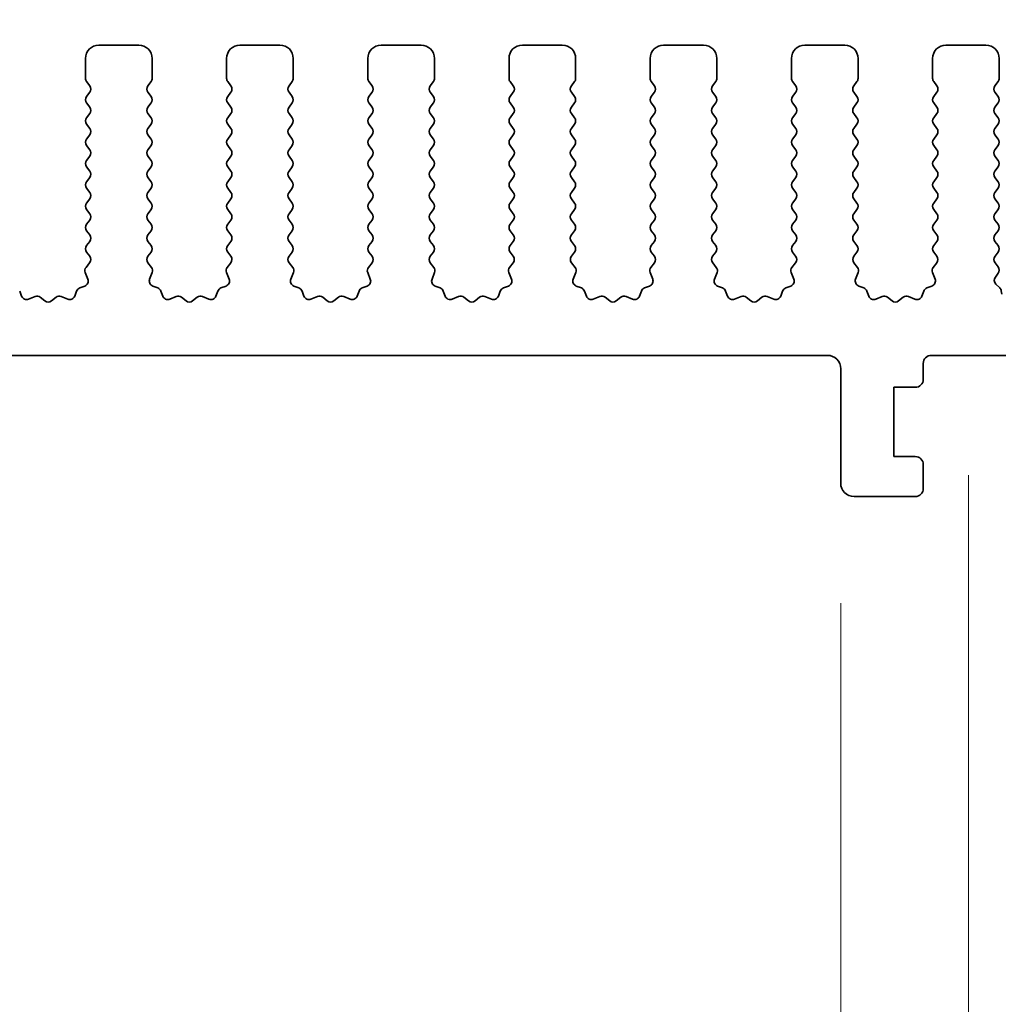
# Model space of a CAD drawing. Units: millimetres. Extents: x 0 to 6772, y 0 to 1124.
# Drawn here: x 3433 to 3470, y 464 to 501 of the extents above; entities that cross this region are included whole.
import ezdxf

# ---------------------------------------------------------------- set-up
doc = ezdxf.new("R2010")
doc.units = ezdxf.units.MM
doc.layers.add('Dimension (ISO)', color=7, linetype='Continuous', lineweight=18)
doc.layers.add('Visible (ISO)', color=7, linetype='Continuous', lineweight=35)
doc.styles.add('Note Text (TK)', font='txt')
doc.dimstyles.new('Default - Method 1b (TK)', dxfattribs={"dimscale": 3, "dimtxt": 2.5, "dimasz": 2.5, "dimexe": 1, "dimexo": 1.5, "dimgap": 1, "dimtad": 1, "dimtoh": 1, "dimrnd": 1e-08, "dimdsep": 46, "dimtxsty": 'Note Text (TK)', "dimcen": 0.09, "dimdle": 5, "dimclrd": 100, "dimclre": 100, "dimclrt": 7, "dimadec": 1, "dimazin": 1, "dimtfac": 1, "dimtmove": 0, "dimatfit": 3, "dimfxl": 1, "dimtolj": 1, "dimlwd": -1, "dimlwe": -1, "dimarcsym": 0})

# ---------------------------------------------------------------- blocks, each defined once
blk = doc.blocks.new('*D91')
at = {"layer": 'Defpoints', "color": 0}
for p in [(3482.507, 508.428), (3264.507, 493.428), (3482.507, 493.428)]:
    blk.add_point(p, dxfattribs=at)
at = {"layer": 'Dimension (ISO)', "color": 100}
for p, q in [((3264.507, 497.928), (3264.507, 511.428)), ((3482.507, 497.928), (3482.507, 511.428)), ((3272.007, 508.428), (3475.007, 508.428))]:
    blk.add_line(p, q, dxfattribs=at)
for points in [[(3272.007, 509.678), (3272.007, 507.178), (3264.507, 508.428)], [(3475.007, 509.678), (3475.007, 507.178), (3482.507, 508.428)]]:
    blk.add_solid(points, dxfattribs=at)
at = {"layer": 'Dimension (ISO)', "color": 7, "insert": (3365.858, 515.178), "char_height": 7.5, "attachment_point": 4, "style": 'Note Text (TK)'}
blk.add_mtext('\\A1;218', dxfattribs=at)
blk = doc.blocks.new('*D92')
at = {"layer": 'Defpoints', "color": 0}
for p in [(3488.507, 528.818), (3258.507, 492.818), (3488.507, 492.818)]:
    blk.add_point(p, dxfattribs=at)
at = {"layer": 'Dimension (ISO)', "color": 100}
for p, q in [((3258.507, 497.318), (3258.507, 531.818)), ((3488.507, 497.318), (3488.507, 531.818)), ((3266.007, 528.818), (3481.007, 528.818))]:
    blk.add_line(p, q, dxfattribs=at)
for points in [[(3266.007, 530.068), (3266.007, 527.568), (3258.507, 528.818)], [(3481.007, 530.068), (3481.007, 527.568), (3488.507, 528.818)]]:
    blk.add_solid(points, dxfattribs=at)
at = {"layer": 'Dimension (ISO)', "color": 7, "insert": (3365.794, 535.568), "char_height": 7.5, "attachment_point": 4, "style": 'Note Text (TK)'}
blk.add_mtext('\\A1;230', dxfattribs=at)
blk = doc.blocks.new('*D97')
at = {"layer": 'Defpoints', "color": 0}
for p in [(3282.807, 483.978), (3464.207, 483.978), (3464.207, 409.996)]:
    blk.add_point(p, dxfattribs=at)
at = {"layer": 'Dimension (ISO)', "color": 100}
for p, q in [((3282.807, 479.478), (3282.807, 406.996)), ((3464.207, 479.478), (3464.207, 406.996)), ((3290.307, 409.996), (3456.707, 409.996))]:
    blk.add_line(p, q, dxfattribs=at)
for points in [[(3290.307, 411.246), (3290.307, 408.746), (3282.807, 409.996)], [(3456.707, 411.246), (3456.707, 408.746), (3464.207, 409.996)]]:
    blk.add_solid(points, dxfattribs=at)
at = {"layer": 'Dimension (ISO)', "color": 7, "insert": (3362.236, 416.746), "char_height": 7.5, "attachment_point": 4, "style": 'Note Text (TK)'}
blk.add_mtext('\\A1;181.4', dxfattribs=at)
blk = doc.blocks.new('*D99')
at = {"layer": 'Defpoints', "color": 0}
for p in [(3464.207, 483.978), (3474.007, 483.978), (3474.007, 409.996)]:
    blk.add_point(p, dxfattribs=at)
at = {"layer": 'Dimension (ISO)', "color": 100}
for p, q in [((3464.207, 479.478), (3464.207, 406.996)), ((3474.007, 479.478), (3474.007, 406.996)), ((3456.707, 409.996), (3449.207, 409.996)), ((3464.207, 409.996), (3474.007, 409.996)), ((3481.507, 409.996), (3508.63, 409.996))]:
    blk.add_line(p, q, dxfattribs=at)
for points in [[(3456.707, 411.246), (3456.707, 408.746), (3464.207, 409.996)], [(3481.507, 411.246), (3481.507, 408.746), (3474.007, 409.996)]]:
    blk.add_solid(points, dxfattribs=at)
at = {"layer": 'Dimension (ISO)', "color": 7, "insert": (3493.613, 416.746), "char_height": 7.5, "attachment_point": 4, "style": 'Note Text (TK)'}
blk.add_mtext('\\A1;9.8', dxfattribs=at)
blk = doc.blocks.new('*D100')
at = {"layer": 'Defpoints', "color": 0}
for p in [(3278.007, 488.778), (3469.007, 488.778), (3469.007, 389.778)]:
    blk.add_point(p, dxfattribs=at)
at = {"layer": 'Dimension (ISO)', "color": 100}
for p, q in [((3278.007, 484.278), (3278.007, 386.778)), ((3469.007, 484.278), (3469.007, 386.778)), ((3285.507, 389.778), (3461.507, 389.778))]:
    blk.add_line(p, q, dxfattribs=at)
for points in [[(3285.507, 391.028), (3285.507, 388.528), (3278.007, 389.778)], [(3461.507, 391.028), (3461.507, 388.528), (3469.007, 389.778)]]:
    blk.add_solid(points, dxfattribs=at)
at = {"layer": 'Dimension (ISO)', "color": 7, "insert": (3366.924, 396.528), "char_height": 7.5, "attachment_point": 4, "style": 'Note Text (TK)'}
blk.add_mtext('\\A1;191', dxfattribs=at)
blk = doc.blocks.new('*D101')
at = {"layer": 'Defpoints', "color": 0}
for p in [(3262.257, 479.928), (3484.757, 479.928), (3484.757, 367.953)]:
    blk.add_point(p, dxfattribs=at)
at = {"layer": 'Dimension (ISO)', "color": 100}
for p, q in [((3262.257, 475.428), (3262.257, 364.953)), ((3484.757, 475.428), (3484.757, 364.953)), ((3269.757, 367.953), (3477.257, 367.953))]:
    blk.add_line(p, q, dxfattribs=at)
for points in [[(3269.757, 369.203), (3269.757, 366.703), (3262.257, 367.953)], [(3477.257, 369.203), (3477.257, 366.703), (3484.757, 367.953)]]:
    blk.add_solid(points, dxfattribs=at)
at = {"layer": 'Dimension (ISO)', "color": 7, "insert": (3362.044, 374.703), "char_height": 7.5, "attachment_point": 4, "style": 'Note Text (TK)'}
blk.add_mtext('\\A1;222.5', dxfattribs=at)

msp = doc.modelspace()

# ---------------------------------------------------------------- linework, layer by layer
at = {"layer": 'Visible (ISO)'}
for p, q in [((3437.8575, 500.4282), (3436.3575, 500.4282)), ((3443.1575, 500.4282), (3441.6575, 500.4282)), ((3448.4575, 500.4282), (3446.9575, 500.4282)), ((3453.7575, 500.4282), (3452.2575, 500.4282)), ((3459.0575, 500.4282), (3457.5575, 500.4282)), ((3464.3575, 500.4282), (3462.8575, 500.4282)), ((3469.6575, 500.4282), (3468.1575, 500.4282)), ((3435.8575, 499.9282), (3435.8575, 499.1782)), ((3438.3575, 499.1782), (3438.3575, 499.9282)), ((3441.1575, 499.9282), (3441.1575, 499.1782)), ((3443.6575, 499.1782), (3443.6575, 499.9282)), ((3446.4575, 499.9282), (3446.4575, 499.1782)), ((3448.9575, 499.1782), (3448.9575, 499.9282)), ((3451.7575, 499.9282), (3451.7575, 499.1782)), ((3454.2575, 499.1782), (3454.2575, 499.9282)), ((3457.0575, 499.9282), (3457.0575, 499.1782)), ((3459.5575, 499.1782), (3459.5575, 499.9282)), ((3462.3575, 499.9282), (3462.3575, 499.1782)), ((3464.8575, 499.1782), (3464.8575, 499.9282)), ((3467.6575, 499.9282), (3467.6575, 499.1782)), ((3470.1575, 499.1782), (3470.1575, 499.9282)), ((3435.8975, 499.0582), (3436.0175, 498.8982)), ((3438.1975, 498.8982), (3438.3175, 499.0582)), ((3441.1975, 499.0582), (3441.3175, 498.8982)), ((3443.4975, 498.8982), (3443.6175, 499.0582)), ((3446.4975, 499.0582), (3446.6175, 498.8982)), ((3448.7975, 498.8982), (3448.9175, 499.0582)), ((3451.7975, 499.0582), (3451.9175, 498.8982)), ((3454.0975, 498.8982), (3454.2175, 499.0582)), ((3457.0975, 499.0582), (3457.2175, 498.8982)), ((3459.3975, 498.8982), (3459.5175, 499.0582)), ((3462.3975, 499.0582), (3462.5175, 498.8982)), ((3464.6975, 498.8982), (3464.8175, 499.0582)), ((3467.6975, 499.0582), (3467.8175, 498.8982)), ((3469.9975, 498.8982), (3470.1175, 499.0582)), ((3436.0175, 498.6582), (3435.8975, 498.4982)), ((3438.3175, 498.4982), (3438.1975, 498.6582)), ((3441.3175, 498.6582), (3441.1975, 498.4982)), ((3443.6175, 498.4982), (3443.4975, 498.6582)), ((3446.6175, 498.6582), (3446.4975, 498.4982)), ((3448.9175, 498.4982), (3448.7975, 498.6582)), ((3451.9175, 498.6582), (3451.7975, 498.4982)), ((3454.2175, 498.4982), (3454.0975, 498.6582)), ((3457.2175, 498.6582), (3457.0975, 498.4982)), ((3459.5175, 498.4982), (3459.3975, 498.6582)), ((3462.5175, 498.6582), (3462.3975, 498.4982)), ((3464.8175, 498.4982), (3464.6975, 498.6582)), ((3467.8175, 498.6582), (3467.6975, 498.4982)), ((3470.1175, 498.4982), (3469.9975, 498.6582)), ((3435.8975, 498.2582), (3436.0175, 498.0982)), ((3438.1975, 498.0982), (3438.3175, 498.2582)), ((3441.1975, 498.2582), (3441.3175, 498.0982)), ((3443.4975, 498.0982), (3443.6175, 498.2582)), ((3446.4975, 498.2582), (3446.6175, 498.0982)), ((3448.7975, 498.0982), (3448.9175, 498.2582)), ((3451.7975, 498.2582), (3451.9175, 498.0982)), ((3454.0975, 498.0982), (3454.2175, 498.2582)), ((3457.0975, 498.2582), (3457.2175, 498.0982)), ((3459.3975, 498.0982), (3459.5175, 498.2582)), ((3462.3975, 498.2582), (3462.5175, 498.0982)), ((3464.6975, 498.0982), (3464.8175, 498.2582)), ((3467.6975, 498.2582), (3467.8175, 498.0982)), ((3469.9975, 498.0982), (3470.1175, 498.2582)), ((3436.0175, 497.8582), (3435.8975, 497.6982)), ((3438.3175, 497.6982), (3438.1975, 497.8582)), ((3441.3175, 497.8582), (3441.1975, 497.6982)), ((3443.6175, 497.6982), (3443.4975, 497.8582)), ((3446.6175, 497.8582), (3446.4975, 497.6982)), ((3448.9175, 497.6982), (3448.7975, 497.8582)), ((3451.9175, 497.8582), (3451.7975, 497.6982)), ((3454.2175, 497.6982), (3454.0975, 497.8582)), ((3457.2175, 497.8582), (3457.0975, 497.6982)), ((3459.5175, 497.6982), (3459.3975, 497.8582)), ((3462.5175, 497.8582), (3462.3975, 497.6982)), ((3464.8175, 497.6982), (3464.6975, 497.8582)), ((3467.8175, 497.8582), (3467.6975, 497.6982)), ((3470.1175, 497.6982), (3469.9975, 497.8582)), ((3435.8975, 497.4582), (3436.0175, 497.2982)), ((3438.1975, 497.2982), (3438.3175, 497.4582)), ((3441.1975, 497.4582), (3441.3175, 497.2982)), ((3443.4975, 497.2982), (3443.6175, 497.4582)), ((3446.4975, 497.4582), (3446.6175, 497.2982)), ((3448.7975, 497.2982), (3448.9175, 497.4582)), ((3451.7975, 497.4582), (3451.9175, 497.2982)), ((3454.0975, 497.2982), (3454.2175, 497.4582)), ((3457.0975, 497.4582), (3457.2175, 497.2982)), ((3459.3975, 497.2982), (3459.5175, 497.4582)), ((3462.3975, 497.4582), (3462.5175, 497.2982)), ((3464.6975, 497.2982), (3464.8175, 497.4582)), ((3467.6975, 497.4582), (3467.8175, 497.2982)), ((3469.9975, 497.2982), (3470.1175, 497.4582)), ((3436.0175, 497.0582), (3435.8975, 496.8982)), ((3438.3175, 496.8982), (3438.1975, 497.0582)), ((3441.3175, 497.0582), (3441.1975, 496.8982)), ((3443.6175, 496.8982), (3443.4975, 497.0582)), ((3446.6175, 497.0582), (3446.4975, 496.8982)), ((3448.9175, 496.8982), (3448.7975, 497.0582)), ((3451.9175, 497.0582), (3451.7975, 496.8982)), ((3454.2175, 496.8982), (3454.0975, 497.0582)), ((3457.2175, 497.0582), (3457.0975, 496.8982)), ((3459.5175, 496.8982), (3459.3975, 497.0582)), ((3462.5175, 497.0582), (3462.3975, 496.8982)), ((3464.8175, 496.8982), (3464.6975, 497.0582)), ((3467.8175, 497.0582), (3467.6975, 496.8982)), ((3470.1175, 496.8982), (3469.9975, 497.0582)), ((3435.8975, 496.6582), (3436.0175, 496.4982)), ((3438.1975, 496.4982), (3438.3175, 496.6582)), ((3441.1975, 496.6582), (3441.3175, 496.4982)), ((3443.4975, 496.4982), (3443.6175, 496.6582)), ((3446.4975, 496.6582), (3446.6175, 496.4982)), ((3448.7975, 496.4982), (3448.9175, 496.6582)), ((3451.7975, 496.6582), (3451.9175, 496.4982)), ((3454.0975, 496.4982), (3454.2175, 496.6582)), ((3457.0975, 496.6582), (3457.2175, 496.4982)), ((3459.3975, 496.4982), (3459.5175, 496.6582)), ((3462.3975, 496.6582), (3462.5175, 496.4982)), ((3464.6975, 496.4982), (3464.8175, 496.6582)), ((3467.6975, 496.6582), (3467.8175, 496.4982)), ((3469.9975, 496.4982), (3470.1175, 496.6582)), ((3436.0175, 496.2582), (3435.8975, 496.0982)), ((3438.3175, 496.0982), (3438.1975, 496.2582)), ((3441.3175, 496.2582), (3441.1975, 496.0982)), ((3443.6175, 496.0982), (3443.4975, 496.2582)), ((3446.6175, 496.2582), (3446.4975, 496.0982)), ((3448.9175, 496.0982), (3448.7975, 496.2582)), ((3451.9175, 496.2582), (3451.7975, 496.0982)), ((3454.2175, 496.0982), (3454.0975, 496.2582)), ((3457.2175, 496.2582), (3457.0975, 496.0982)), ((3459.5175, 496.0982), (3459.3975, 496.2582)), ((3462.5175, 496.2582), (3462.3975, 496.0982)), ((3464.8175, 496.0982), (3464.6975, 496.2582)), ((3467.8175, 496.2582), (3467.6975, 496.0982)), ((3470.1175, 496.0982), (3469.9975, 496.2582)), ((3435.8975, 495.8582), (3436.0175, 495.6982)), ((3438.1975, 495.6982), (3438.3175, 495.8582)), ((3441.1975, 495.8582), (3441.3175, 495.6982)), ((3443.4975, 495.6982), (3443.6175, 495.8582)), ((3446.4975, 495.8582), (3446.6175, 495.6982)), ((3448.7975, 495.6982), (3448.9175, 495.8582)), ((3451.7975, 495.8582), (3451.9175, 495.6982)), ((3454.0975, 495.6982), (3454.2175, 495.8582)), ((3457.0975, 495.8582), (3457.2175, 495.6982)), ((3459.3975, 495.6982), (3459.5175, 495.8582)), ((3462.3975, 495.8582), (3462.5175, 495.6982)), ((3464.6975, 495.6982), (3464.8175, 495.8582)), ((3467.6975, 495.8582), (3467.8175, 495.6982)), ((3469.9975, 495.6982), (3470.1175, 495.8582)), ((3436.0175, 495.4582), (3435.8975, 495.2982)), ((3438.3175, 495.2982), (3438.1975, 495.4582)), ((3441.3175, 495.4582), (3441.1975, 495.2982)), ((3443.6175, 495.2982), (3443.4975, 495.4582)), ((3446.6175, 495.4582), (3446.4975, 495.2982)), ((3448.9175, 495.2982), (3448.7975, 495.4582)), ((3451.9175, 495.4582), (3451.7975, 495.2982)), ((3454.2175, 495.2982), (3454.0975, 495.4582)), ((3457.2175, 495.4582), (3457.0975, 495.2982)), ((3459.5175, 495.2982), (3459.3975, 495.4582)), ((3462.5175, 495.4582), (3462.3975, 495.2982)), ((3464.8175, 495.2982), (3464.6975, 495.4582)), ((3467.8175, 495.4582), (3467.6975, 495.2982)), ((3470.1175, 495.2982), (3469.9975, 495.4582)), ((3435.8975, 495.0582), (3436.0175, 494.8982)), ((3438.1975, 494.8982), (3438.3175, 495.0582)), ((3441.1975, 495.0582), (3441.3175, 494.8982)), ((3443.4975, 494.8982), (3443.6175, 495.0582)), ((3446.4975, 495.0582), (3446.6175, 494.8982)), ((3448.7975, 494.8982), (3448.9175, 495.0582)), ((3451.7975, 495.0582), (3451.9175, 494.8982)), ((3454.0975, 494.8982), (3454.2175, 495.0582)), ((3457.0975, 495.0582), (3457.2175, 494.8982)), ((3459.3975, 494.8982), (3459.5175, 495.0582)), ((3462.3975, 495.0582), (3462.5175, 494.8982)), ((3464.6975, 494.8982), (3464.8175, 495.0582)), ((3467.6975, 495.0582), (3467.8175, 494.8982)), ((3469.9975, 494.8982), (3470.1175, 495.0582)), ((3436.0175, 494.6582), (3435.8975, 494.4982)), ((3438.3175, 494.4982), (3438.1975, 494.6582)), ((3441.3175, 494.6582), (3441.1975, 494.4982)), ((3443.6175, 494.4982), (3443.4975, 494.6582)), ((3446.6175, 494.6582), (3446.4975, 494.4982)), ((3448.9175, 494.4982), (3448.7975, 494.6582)), ((3451.9175, 494.6582), (3451.7975, 494.4982)), ((3454.2175, 494.4982), (3454.0975, 494.6582)), ((3457.2175, 494.6582), (3457.0975, 494.4982)), ((3459.5175, 494.4982), (3459.3975, 494.6582)), ((3462.5175, 494.6582), (3462.3975, 494.4982)), ((3464.8175, 494.4982), (3464.6975, 494.6582)), ((3467.8175, 494.6582), (3467.6975, 494.4982)), ((3470.1175, 494.4982), (3469.9975, 494.6582)), ((3435.8975, 494.2582), (3436.0175, 494.0982)), ((3438.1975, 494.0982), (3438.3175, 494.2582)), ((3441.1975, 494.2582), (3441.3175, 494.0982)), ((3443.4975, 494.0982), (3443.6175, 494.2582)), ((3446.4975, 494.2582), (3446.6175, 494.0982)), ((3448.7975, 494.0982), (3448.9175, 494.2582)), ((3451.7975, 494.2582), (3451.9175, 494.0982)), ((3454.0975, 494.0982), (3454.2175, 494.2582)), ((3457.0975, 494.2582), (3457.2175, 494.0982)), ((3459.3975, 494.0982), (3459.5175, 494.2582)), ((3462.3975, 494.2582), (3462.5175, 494.0982)), ((3464.6975, 494.0982), (3464.8175, 494.2582)), ((3467.6975, 494.2582), (3467.8175, 494.0982)), ((3469.9975, 494.0982), (3470.1175, 494.2582)), ((3436.0175, 493.8582), (3435.8975, 493.6982)), ((3438.3175, 493.6982), (3438.1975, 493.8582)), ((3441.3175, 493.8582), (3441.1975, 493.6982)), ((3443.6175, 493.6982), (3443.4975, 493.8582)), ((3446.6175, 493.8582), (3446.4975, 493.6982)), ((3448.9175, 493.6982), (3448.7975, 493.8582)), ((3451.9175, 493.8582), (3451.7975, 493.6982)), ((3454.2175, 493.6982), (3454.0975, 493.8582)), ((3457.2175, 493.8582), (3457.0975, 493.6982)), ((3459.5175, 493.6982), (3459.3975, 493.8582)), ((3462.5175, 493.8582), (3462.3975, 493.6982)), ((3464.8175, 493.6982), (3464.6975, 493.8582)), ((3467.8175, 493.8582), (3467.6975, 493.6982)), ((3470.1175, 493.6982), (3469.9975, 493.8582)), ((3435.8975, 493.4582), (3436.0175, 493.2982)), ((3438.1975, 493.2982), (3438.3175, 493.4582)), ((3441.1975, 493.4582), (3441.3175, 493.2982)), ((3443.4975, 493.2982), (3443.6175, 493.4582)), ((3446.4975, 493.4582), (3446.6175, 493.2982)), ((3448.7975, 493.2982), (3448.9175, 493.4582)), ((3451.7975, 493.4582), (3451.9175, 493.2982)), ((3454.0975, 493.2982), (3454.2175, 493.4582)), ((3457.0975, 493.4582), (3457.2175, 493.2982)), ((3459.3975, 493.2982), (3459.5175, 493.4582)), ((3462.3975, 493.4582), (3462.5175, 493.2982)), ((3464.6975, 493.2982), (3464.8175, 493.4582)), ((3467.6975, 493.4582), (3467.8175, 493.2982)), ((3469.9975, 493.2982), (3470.1175, 493.4582)), ((3436.0175, 493.0582), (3435.8975, 492.8982)), ((3438.3175, 492.8982), (3438.1975, 493.0582)), ((3441.3175, 493.0582), (3441.1975, 492.8982)), ((3443.6175, 492.8982), (3443.4975, 493.0582)), ((3446.6175, 493.0582), (3446.4975, 492.8982)), ((3448.9175, 492.8982), (3448.7975, 493.0582)), ((3451.9175, 493.0582), (3451.7975, 492.8982)), ((3454.2175, 492.8982), (3454.0975, 493.0582)), ((3457.2175, 493.0582), (3457.0975, 492.8982)), ((3459.5175, 492.8982), (3459.3975, 493.0582)), ((3462.5175, 493.0582), (3462.3975, 492.8982)), ((3464.8175, 492.8982), (3464.6975, 493.0582)), ((3467.8175, 493.0582), (3467.6975, 492.8982)), ((3470.1175, 492.8982), (3469.9975, 493.0582)), ((3435.8975, 492.6582), (3436.0158, 492.5004)), ((3438.1991, 492.5004), (3438.3175, 492.6582)), ((3441.1975, 492.6582), (3441.3158, 492.5004)), ((3443.4991, 492.5004), (3443.6175, 492.6582)), ((3446.4975, 492.6582), (3446.6158, 492.5004)), ((3448.7991, 492.5004), (3448.9175, 492.6582)), ((3451.7975, 492.6582), (3451.9158, 492.5004)), ((3454.0991, 492.5004), (3454.2175, 492.6582)), ((3457.0975, 492.6582), (3457.2158, 492.5004)), ((3459.3991, 492.5004), (3459.5175, 492.6582)), ((3462.3975, 492.6582), (3462.5158, 492.5004)), ((3464.6991, 492.5004), (3464.8175, 492.6582)), ((3467.6975, 492.6582), (3467.8158, 492.5004)), ((3469.9991, 492.5004), (3470.1175, 492.6582)), ((3436.0137, 492.2576), (3435.8781, 492.0834)), ((3438.3368, 492.0834), (3438.2013, 492.2576)), ((3441.3137, 492.2576), (3441.1781, 492.0834)), ((3443.6368, 492.0834), (3443.5013, 492.2576)), ((3446.6137, 492.2576), (3446.4781, 492.0834)), ((3448.9368, 492.0834), (3448.8013, 492.2576)), ((3451.9137, 492.2576), (3451.7781, 492.0834)), ((3454.2368, 492.0834), (3454.1013, 492.2576)), ((3457.2137, 492.2576), (3457.0781, 492.0834)), ((3459.5368, 492.0834), (3459.4013, 492.2576)), ((3462.5137, 492.2576), (3462.3781, 492.0834)), ((3464.8368, 492.0834), (3464.7013, 492.2576)), ((3467.8137, 492.2576), (3467.6781, 492.0834)), ((3470.1191, 492.0979), (3470.0013, 492.2576)), ((3435.8504, 491.8859), (3435.9487, 491.6417)), ((3438.2662, 491.6417), (3438.3645, 491.8859)), ((3441.1504, 491.8859), (3441.2487, 491.6417)), ((3443.5662, 491.6417), (3443.6645, 491.8859)), ((3446.4504, 491.8859), (3446.5487, 491.6417)), ((3448.8662, 491.6417), (3448.9645, 491.8859)), ((3451.7504, 491.8859), (3451.8487, 491.6417)), ((3454.1662, 491.6417), (3454.2645, 491.8859)), ((3457.0504, 491.8859), (3457.1487, 491.6417)), ((3459.4662, 491.6417), (3459.5645, 491.8859)), ((3462.3504, 491.8859), (3462.4487, 491.6417)), ((3464.7662, 491.6417), (3464.8645, 491.8859)), ((3467.6504, 491.8859), (3467.7487, 491.6417)), ((3470.0128, 491.7186), (3470.1182, 491.8592)), ((3435.8331, 491.3797), (3435.644, 491.3091)), ((3438.5709, 491.3091), (3438.3818, 491.3797)), ((3441.1331, 491.3797), (3440.944, 491.3091)), ((3443.8709, 491.3091), (3443.6818, 491.3797)), ((3446.4331, 491.3797), (3446.244, 491.3091)), ((3449.1709, 491.3091), (3448.9818, 491.3797)), ((3451.7331, 491.3797), (3451.544, 491.3091)), ((3454.4709, 491.3091), (3454.2818, 491.3797)), ((3457.0331, 491.3797), (3456.844, 491.3091)), ((3459.7709, 491.3091), (3459.5818, 491.3797)), ((3462.3331, 491.3797), (3462.144, 491.3091)), ((3465.0709, 491.3091), (3464.8818, 491.3797)), ((3467.6331, 491.3797), (3467.444, 491.3091)), ((3470.1767, 491.3152), (3470.033, 491.4556)), ((3433.4589, 491.0025), (3433.3884, 491.1917)), ((3433.9651, 490.9852), (3433.721, 490.887)), ((3434.3347, 490.8237), (3434.1626, 490.9576)), ((3434.7523, 490.9576), (3434.5803, 490.8237)), ((3435.1939, 490.887), (3434.9498, 490.9852)), ((3435.5266, 491.1917), (3435.456, 491.0025)), ((3438.7589, 491.0025), (3438.6884, 491.1917)), ((3439.2651, 490.9852), (3439.021, 490.887)), ((3439.6347, 490.8237), (3439.4626, 490.9576)), ((3440.0523, 490.9576), (3439.8803, 490.8237)), ((3440.4939, 490.887), (3440.2498, 490.9852)), ((3440.8266, 491.1917), (3440.756, 491.0025)), ((3444.0589, 491.0025), (3443.9884, 491.1917)), ((3444.5651, 490.9852), (3444.321, 490.887)), ((3444.9347, 490.8237), (3444.7626, 490.9576)), ((3445.3523, 490.9576), (3445.1803, 490.8237)), ((3445.7939, 490.887), (3445.5498, 490.9852)), ((3446.1266, 491.1917), (3446.056, 491.0025)), ((3449.3589, 491.0025), (3449.2884, 491.1917)), ((3449.8651, 490.9852), (3449.621, 490.887)), ((3450.2347, 490.8237), (3450.0626, 490.9576)), ((3450.6523, 490.9576), (3450.4803, 490.8237)), ((3451.0939, 490.887), (3450.8498, 490.9852)), ((3451.4266, 491.1917), (3451.356, 491.0025)), ((3454.6589, 491.0025), (3454.5884, 491.1917)), ((3455.1651, 490.9852), (3454.921, 490.887)), ((3455.5347, 490.8237), (3455.3626, 490.9576)), ((3455.9523, 490.9576), (3455.7803, 490.8237)), ((3456.3939, 490.887), (3456.1498, 490.9852)), ((3456.7266, 491.1917), (3456.656, 491.0025)), ((3459.9589, 491.0025), (3459.8884, 491.1917)), ((3460.4651, 490.9852), (3460.221, 490.887)), ((3460.8347, 490.8237), (3460.6626, 490.9576)), ((3461.2523, 490.9576), (3461.0803, 490.8237)), ((3461.6939, 490.887), (3461.4498, 490.9852)), ((3462.0266, 491.1917), (3461.956, 491.0025)), ((3465.2589, 491.0025), (3465.1884, 491.1917)), ((3465.7651, 490.9852), (3465.521, 490.887)), ((3466.1347, 490.8237), (3465.9626, 490.9576)), ((3466.5523, 490.9576), (3466.3803, 490.8237)), ((3466.9939, 490.887), (3466.7498, 490.9852)), ((3467.3266, 491.1917), (3467.256, 491.0025)), ((3470.2498, 491.0758), (3470.2355, 491.1958)), ((3283.3075, 488.7782), (3463.7075, 488.7782)), ((3467.6075, 488.7782), (3470.4075, 488.7782)), ((3467.3075, 487.8782), (3467.3075, 488.4782)), ((3464.2075, 488.2782), (3464.2075, 483.9782)), ((3466.2075, 484.9782), (3466.2075, 487.5782)), ((3466.2075, 487.5782), (3467.0075, 487.5782)), ((3467.0075, 484.9782), (3466.2075, 484.9782)), ((3467.3075, 483.7782), (3467.3075, 484.6782)), ((3464.7075, 483.4782), (3467.0075, 483.4782))]:
    msp.add_line(p, q, dxfattribs=at)
for centre, radius, start, end in [((3436.3575, 499.9282), 0.5, 90, 180), ((3437.8575, 499.9282), 0.5, 0, 90), ((3441.6575, 499.9282), 0.5, 90, 180), ((3443.1575, 499.9282), 0.5, 0, 90), ((3446.9575, 499.9282), 0.5, 90, 180), ((3448.4575, 499.9282), 0.5, 0, 90), ((3452.2575, 499.9282), 0.5, 90, 180), ((3453.7575, 499.9282), 0.5, 0, 90), ((3457.5575, 499.9282), 0.5, 90, 180), ((3459.0575, 499.9282), 0.5, 0, 90), ((3462.8575, 499.9282), 0.5, 90, 180), ((3464.3575, 499.9282), 0.5, 0, 90), ((3468.1575, 499.9282), 0.5, 90, 180), ((3469.6575, 499.9282), 0.5, 0, 90), ((3436.0575, 499.1782), 0.2, 180, 216.8699), ((3438.1575, 499.1782), 0.2, 323.1301, 0), ((3441.3575, 499.1782), 0.2, 180, 216.8699), ((3443.4575, 499.1782), 0.2, 323.1301, 0), ((3446.6575, 499.1782), 0.2, 180, 216.8699), ((3448.7575, 499.1782), 0.2, 323.1301, 0), ((3451.9575, 499.1782), 0.2, 180, 216.8699), ((3454.0575, 499.1782), 0.2, 323.1301, 0), ((3457.2575, 499.1782), 0.2, 180, 216.8699), ((3459.3575, 499.1782), 0.2, 323.1301, 0), ((3462.5575, 499.1782), 0.2, 180, 216.8699), ((3464.6575, 499.1782), 0.2, 323.1301, 0), ((3467.8575, 499.1782), 0.2, 180, 216.8699), ((3469.9575, 499.1782), 0.2, 323.1301, 0), ((3435.8575, 498.7782), 0.2, 323.1301, 36.8699), ((3438.3575, 498.7782), 0.2, 143.1301, 216.8699), ((3441.1575, 498.7782), 0.2, 323.1301, 36.8699), ((3443.6575, 498.7782), 0.2, 143.1301, 216.8699), ((3446.4575, 498.7782), 0.2, 323.1301, 36.8699), ((3448.9575, 498.7782), 0.2, 143.1301, 216.8699), ((3451.7575, 498.7782), 0.2, 323.1301, 36.8699), ((3454.2575, 498.7782), 0.2, 143.1301, 216.8699), ((3457.0575, 498.7782), 0.2, 323.1301, 36.8699), ((3459.5575, 498.7782), 0.2, 143.1301, 216.8699), ((3462.3575, 498.7782), 0.2, 323.1301, 36.8699), ((3464.8575, 498.7782), 0.2, 143.1301, 216.8699), ((3467.6575, 498.7782), 0.2, 323.1301, 36.8699), ((3470.1575, 498.7782), 0.2, 143.1301, 216.8699), ((3436.0575, 498.3782), 0.2, 143.1301, 216.8699), ((3438.1575, 498.3782), 0.2, 323.1301, 36.8699), ((3441.3575, 498.3782), 0.2, 143.1301, 216.8699), ((3443.4575, 498.3782), 0.2, 323.1301, 36.8699), ((3446.6575, 498.3782), 0.2, 143.1301, 216.8699), ((3448.7575, 498.3782), 0.2, 323.1301, 36.8699), ((3451.9575, 498.3782), 0.2, 143.1301, 216.8699), ((3454.0575, 498.3782), 0.2, 323.1301, 36.8699), ((3457.2575, 498.3782), 0.2, 143.1301, 216.8699), ((3459.3575, 498.3782), 0.2, 323.1301, 36.8699), ((3462.5575, 498.3782), 0.2, 143.1301, 216.8699), ((3464.6575, 498.3782), 0.2, 323.1301, 36.8699), ((3467.8575, 498.3782), 0.2, 143.1301, 216.8699), ((3469.9575, 498.3782), 0.2, 323.1301, 36.8699), ((3435.8575, 497.9782), 0.2, 323.1301, 36.8699), ((3438.3575, 497.9782), 0.2, 143.1301, 216.8699), ((3441.1575, 497.9782), 0.2, 323.1301, 36.8699), ((3443.6575, 497.9782), 0.2, 143.1301, 216.8699), ((3446.4575, 497.9782), 0.2, 323.1301, 36.8699), ((3448.9575, 497.9782), 0.2, 143.1301, 216.8699), ((3451.7575, 497.9782), 0.2, 323.1301, 36.8699), ((3454.2575, 497.9782), 0.2, 143.1301, 216.8699), ((3457.0575, 497.9782), 0.2, 323.1301, 36.8699), ((3459.5575, 497.9782), 0.2, 143.1301, 216.8699), ((3462.3575, 497.9782), 0.2, 323.1301, 36.8699), ((3464.8575, 497.9782), 0.2, 143.1301, 216.8699), ((3467.6575, 497.9782), 0.2, 323.1301, 36.8699), ((3470.1575, 497.9782), 0.2, 143.1301, 216.8699), ((3436.0575, 497.5782), 0.2, 143.1301, 216.8699), ((3438.1575, 497.5782), 0.2, 323.1301, 36.8699), ((3441.3575, 497.5782), 0.2, 143.1301, 216.8699), ((3443.4575, 497.5782), 0.2, 323.1301, 36.8699), ((3446.6575, 497.5782), 0.2, 143.1301, 216.8699), ((3448.7575, 497.5782), 0.2, 323.1301, 36.8699), ((3451.9575, 497.5782), 0.2, 143.1301, 216.8699), ((3454.0575, 497.5782), 0.2, 323.1301, 36.8699), ((3457.2575, 497.5782), 0.2, 143.1301, 216.8699), ((3459.3575, 497.5782), 0.2, 323.1301, 36.8699), ((3462.5575, 497.5782), 0.2, 143.1301, 216.8699), ((3464.6575, 497.5782), 0.2, 323.1301, 36.8699), ((3467.8575, 497.5782), 0.2, 143.1301, 216.8699), ((3469.9575, 497.5782), 0.2, 323.1301, 36.8699), ((3435.8575, 497.1782), 0.2, 323.1301, 36.8699), ((3438.3575, 497.1782), 0.2, 143.1301, 216.8699), ((3441.1575, 497.1782), 0.2, 323.1301, 36.8699), ((3443.6575, 497.1782), 0.2, 143.1301, 216.8699), ((3446.4575, 497.1782), 0.2, 323.1301, 36.8699), ((3448.9575, 497.1782), 0.2, 143.1301, 216.8699), ((3451.7575, 497.1782), 0.2, 323.1301, 36.8699), ((3454.2575, 497.1782), 0.2, 143.1301, 216.8699), ((3457.0575, 497.1782), 0.2, 323.1301, 36.8699), ((3459.5575, 497.1782), 0.2, 143.1301, 216.8699), ((3462.3575, 497.1782), 0.2, 323.1301, 36.8699), ((3464.8575, 497.1782), 0.2, 143.1301, 216.8699), ((3467.6575, 497.1782), 0.2, 323.1301, 36.8699), ((3470.1575, 497.1782), 0.2, 143.1301, 216.8699), ((3436.0575, 496.7782), 0.2, 143.1301, 216.8699), ((3438.1575, 496.7782), 0.2, 323.1301, 36.8699), ((3441.3575, 496.7782), 0.2, 143.1301, 216.8699), ((3443.4575, 496.7782), 0.2, 323.1301, 36.8699), ((3446.6575, 496.7782), 0.2, 143.1301, 216.8699), ((3448.7575, 496.7782), 0.2, 323.1301, 36.8699), ((3451.9575, 496.7782), 0.2, 143.1301, 216.8699), ((3454.0575, 496.7782), 0.2, 323.1301, 36.8699), ((3457.2575, 496.7782), 0.2, 143.1301, 216.8699), ((3459.3575, 496.7782), 0.2, 323.1301, 36.8699), ((3462.5575, 496.7782), 0.2, 143.1301, 216.8699), ((3464.6575, 496.7782), 0.2, 323.1301, 36.8699), ((3467.8575, 496.7782), 0.2, 143.1301, 216.8699), ((3469.9575, 496.7782), 0.2, 323.1301, 36.8699), ((3435.8575, 496.3782), 0.2, 323.1301, 36.8699), ((3438.3575, 496.3782), 0.2, 143.1301, 216.8699), ((3441.1575, 496.3782), 0.2, 323.1301, 36.8699), ((3443.6575, 496.3782), 0.2, 143.1301, 216.8699), ((3446.4575, 496.3782), 0.2, 323.1301, 36.8699), ((3448.9575, 496.3782), 0.2, 143.1301, 216.8699), ((3451.7575, 496.3782), 0.2, 323.1301, 36.8699), ((3454.2575, 496.3782), 0.2, 143.1301, 216.8699), ((3457.0575, 496.3782), 0.2, 323.1301, 36.8699), ((3459.5575, 496.3782), 0.2, 143.1301, 216.8699), ((3462.3575, 496.3782), 0.2, 323.1301, 36.8699), ((3464.8575, 496.3782), 0.2, 143.1301, 216.8699), ((3467.6575, 496.3782), 0.2, 323.1301, 36.8699), ((3470.1575, 496.3782), 0.2, 143.1301, 216.8699), ((3436.0575, 495.9782), 0.2, 143.1301, 216.8699), ((3438.1575, 495.9782), 0.2, 323.1301, 36.8699), ((3441.3575, 495.9782), 0.2, 143.1301, 216.8699), ((3443.4575, 495.9782), 0.2, 323.1301, 36.8699), ((3446.6575, 495.9782), 0.2, 143.1301, 216.8699), ((3448.7575, 495.9782), 0.2, 323.1301, 36.8699), ((3451.9575, 495.9782), 0.2, 143.1301, 216.8699), ((3454.0575, 495.9782), 0.2, 323.1301, 36.8699), ((3457.2575, 495.9782), 0.2, 143.1301, 216.8699), ((3459.3575, 495.9782), 0.2, 323.1301, 36.8699), ((3462.5575, 495.9782), 0.2, 143.1301, 216.8699), ((3464.6575, 495.9782), 0.2, 323.1301, 36.8699), ((3467.8575, 495.9782), 0.2, 143.1301, 216.8699), ((3469.9575, 495.9782), 0.2, 323.1301, 36.8699), ((3435.8575, 495.5782), 0.2, 323.1301, 36.8699), ((3438.3575, 495.5782), 0.2, 143.1301, 216.8699), ((3441.1575, 495.5782), 0.2, 323.1301, 36.8699), ((3443.6575, 495.5782), 0.2, 143.1301, 216.8699), ((3446.4575, 495.5782), 0.2, 323.1301, 36.8699), ((3448.9575, 495.5782), 0.2, 143.1301, 216.8699), ((3451.7575, 495.5782), 0.2, 323.1301, 36.8699), ((3454.2575, 495.5782), 0.2, 143.1301, 216.8699), ((3457.0575, 495.5782), 0.2, 323.1301, 36.8699), ((3459.5575, 495.5782), 0.2, 143.1301, 216.8699), ((3462.3575, 495.5782), 0.2, 323.1301, 36.8699), ((3464.8575, 495.5782), 0.2, 143.1301, 216.8699), ((3467.6575, 495.5782), 0.2, 323.1301, 36.8699), ((3470.1575, 495.5782), 0.2, 143.1301, 216.8699), ((3436.0575, 495.1782), 0.2, 143.1301, 216.8699), ((3438.1575, 495.1782), 0.2, 323.1301, 36.8699), ((3441.3575, 495.1782), 0.2, 143.1301, 216.8699), ((3443.4575, 495.1782), 0.2, 323.1301, 36.8699), ((3446.6575, 495.1782), 0.2, 143.1301, 216.8699), ((3448.7575, 495.1782), 0.2, 323.1301, 36.8699), ((3451.9575, 495.1782), 0.2, 143.1301, 216.8699), ((3454.0575, 495.1782), 0.2, 323.1301, 36.8699), ((3457.2575, 495.1782), 0.2, 143.1301, 216.8699), ((3459.3575, 495.1782), 0.2, 323.1301, 36.8699), ((3462.5575, 495.1782), 0.2, 143.1301, 216.8699), ((3464.6575, 495.1782), 0.2, 323.1301, 36.8699), ((3467.8575, 495.1782), 0.2, 143.1301, 216.8699), ((3469.9575, 495.1782), 0.2, 323.1301, 36.8699), ((3435.8575, 494.7782), 0.2, 323.1301, 36.8699), ((3438.3575, 494.7782), 0.2, 143.1301, 216.8699), ((3441.1575, 494.7782), 0.2, 323.1301, 36.8699), ((3443.6575, 494.7782), 0.2, 143.1301, 216.8699), ((3446.4575, 494.7782), 0.2, 323.1301, 36.8699), ((3448.9575, 494.7782), 0.2, 143.1301, 216.8699), ((3451.7575, 494.7782), 0.2, 323.1301, 36.8699), ((3454.2575, 494.7782), 0.2, 143.1301, 216.8699), ((3457.0575, 494.7782), 0.2, 323.1301, 36.8699), ((3459.5575, 494.7782), 0.2, 143.1301, 216.8699), ((3462.3575, 494.7782), 0.2, 323.1301, 36.8699), ((3464.8575, 494.7782), 0.2, 143.1301, 216.8699), ((3467.6575, 494.7782), 0.2, 323.1301, 36.8699), ((3470.1575, 494.7782), 0.2, 143.1301, 216.8699), ((3436.0575, 494.3782), 0.2, 143.1301, 216.8699), ((3438.1575, 494.3782), 0.2, 323.1301, 36.8699), ((3441.3575, 494.3782), 0.2, 143.1301, 216.8699), ((3443.4575, 494.3782), 0.2, 323.1301, 36.8699), ((3446.6575, 494.3782), 0.2, 143.1301, 216.8699), ((3448.7575, 494.3782), 0.2, 323.1301, 36.8699), ((3451.9575, 494.3782), 0.2, 143.1301, 216.8699), ((3454.0575, 494.3782), 0.2, 323.1301, 36.8699), ((3457.2575, 494.3782), 0.2, 143.1301, 216.8699), ((3459.3575, 494.3782), 0.2, 323.1301, 36.8699), ((3462.5575, 494.3782), 0.2, 143.1301, 216.8699), ((3464.6575, 494.3782), 0.2, 323.1301, 36.8699), ((3467.8575, 494.3782), 0.2, 143.1301, 216.8699), ((3469.9575, 494.3782), 0.2, 323.1301, 36.8699), ((3435.8575, 493.9782), 0.2, 323.1301, 36.8699), ((3438.3575, 493.9782), 0.2, 143.1301, 216.8699), ((3441.1575, 493.9782), 0.2, 323.1301, 36.8699), ((3443.6575, 493.9782), 0.2, 143.1301, 216.8699), ((3446.4575, 493.9782), 0.2, 323.1301, 36.8699), ((3448.9575, 493.9782), 0.2, 143.1301, 216.8699), ((3451.7575, 493.9782), 0.2, 323.1301, 36.8699), ((3454.2575, 493.9782), 0.2, 143.1301, 216.8699), ((3457.0575, 493.9782), 0.2, 323.1301, 36.8699), ((3459.5575, 493.9782), 0.2, 143.1301, 216.8699), ((3462.3575, 493.9782), 0.2, 323.1301, 36.8699), ((3464.8575, 493.9782), 0.2, 143.1301, 216.8699), ((3467.6575, 493.9782), 0.2, 323.1301, 36.8699), ((3470.1575, 493.9782), 0.2, 143.1301, 216.8699), ((3436.0575, 493.5782), 0.2, 143.1301, 216.8699), ((3438.1575, 493.5782), 0.2, 323.1301, 36.8699), ((3441.3575, 493.5782), 0.2, 143.1301, 216.8699), ((3443.4575, 493.5782), 0.2, 323.1301, 36.8699), ((3446.6575, 493.5782), 0.2, 143.1301, 216.8699), ((3448.7575, 493.5782), 0.2, 323.1301, 36.8699), ((3451.9575, 493.5782), 0.2, 143.1301, 216.8699), ((3454.0575, 493.5782), 0.2, 323.1301, 36.8699), ((3457.2575, 493.5782), 0.2, 143.1301, 216.8699), ((3459.3575, 493.5782), 0.2, 323.1301, 36.8699), ((3462.5575, 493.5782), 0.2, 143.1301, 216.8699), ((3464.6575, 493.5782), 0.2, 323.1301, 36.8699), ((3467.8575, 493.5782), 0.2, 143.1301, 216.8699), ((3469.9575, 493.5782), 0.2, 323.1301, 36.8699), ((3435.8575, 493.1782), 0.2, 323.1301, 36.8699), ((3438.3575, 493.1782), 0.2, 143.1301, 216.8699), ((3441.1575, 493.1782), 0.2, 323.1301, 36.8699), ((3443.6575, 493.1782), 0.2, 143.1301, 216.8699), ((3446.4575, 493.1782), 0.2, 323.1301, 36.8699), ((3448.9575, 493.1782), 0.2, 143.1301, 216.8699), ((3451.7575, 493.1782), 0.2, 323.1301, 36.8699), ((3454.2575, 493.1782), 0.2, 143.1301, 216.8699), ((3457.0575, 493.1782), 0.2, 323.1301, 36.8699), ((3459.5575, 493.1782), 0.2, 143.1301, 216.8699), ((3462.3575, 493.1782), 0.2, 323.1301, 36.8699), ((3464.8575, 493.1782), 0.2, 143.1301, 216.8699), ((3467.6575, 493.1782), 0.2, 323.1301, 36.8699), ((3470.1575, 493.1782), 0.2, 143.1301, 216.8699), ((3436.0575, 492.7782), 0.2, 143.1301, 216.8699), ((3438.1575, 492.7782), 0.2, 323.1301, 36.8699), ((3441.3575, 492.7782), 0.2, 143.1301, 216.8699), ((3443.4575, 492.7782), 0.2, 323.1301, 36.8699), ((3446.6575, 492.7782), 0.2, 143.1301, 216.8699), ((3448.7575, 492.7782), 0.2, 323.1301, 36.8699), ((3451.9575, 492.7782), 0.2, 143.1301, 216.8699), ((3454.0575, 492.7782), 0.2, 323.1301, 36.8699), ((3457.2575, 492.7782), 0.2, 143.1301, 216.8699), ((3459.3575, 492.7782), 0.2, 323.1301, 36.8699), ((3462.5575, 492.7782), 0.2, 143.1301, 216.8699), ((3464.6575, 492.7782), 0.2, 323.1301, 36.8699), ((3467.8575, 492.7782), 0.2, 143.1301, 216.8699), ((3469.9575, 492.7782), 0.2, 323.1301, 36.8699), ((3435.8558, 492.3804), 0.2, 322.11819, 36.8699), ((3438.3591, 492.3804), 0.2, 143.1301, 217.88181), ((3441.1558, 492.3804), 0.2, 322.11819, 36.8699), ((3443.6591, 492.3804), 0.2, 143.1301, 217.88181), ((3446.4558, 492.3804), 0.2, 322.11819, 36.8699), ((3448.9591, 492.3804), 0.2, 143.1301, 217.88181), ((3451.7558, 492.3804), 0.2, 322.11819, 36.8699), ((3454.2591, 492.3804), 0.2, 143.1301, 217.88181), ((3457.0558, 492.3804), 0.2, 322.11819, 36.8699), ((3459.5591, 492.3804), 0.2, 143.1301, 217.88181), ((3462.3558, 492.3804), 0.2, 322.11819, 36.8699), ((3464.8591, 492.3804), 0.2, 143.1301, 217.88181), ((3467.6558, 492.3804), 0.2, 322.11819, 36.8699), ((3470.1591, 492.3804), 0.2, 143.1301, 217.88181), ((3436.036, 491.9606), 0.2, 142.11819, 201.93022), ((3438.179, 491.9606), 0.2, 338.06978, 37.88181), ((3441.336, 491.9606), 0.2, 142.11819, 201.93022), ((3443.479, 491.9606), 0.2, 338.06978, 37.88181), ((3446.636, 491.9606), 0.2, 142.11819, 201.93022), ((3448.779, 491.9606), 0.2, 338.06978, 37.88181), ((3451.936, 491.9606), 0.2, 142.11819, 201.93022), ((3454.079, 491.9606), 0.2, 338.06978, 37.88181), ((3457.236, 491.9606), 0.2, 142.11819, 201.93022), ((3459.379, 491.9606), 0.2, 338.06978, 37.88181), ((3462.536, 491.9606), 0.2, 142.11819, 201.93022), ((3464.679, 491.9606), 0.2, 338.06978, 37.88181), ((3467.836, 491.9606), 0.2, 142.11819, 201.93022), ((3469.9582, 491.9792), 0.2, 323.1301, 36.42472), ((3470.1728, 491.5986), 0.2, 143.1301, 225.66588), ((3435.7632, 491.567), 0.2, 290.46977, 21.93022), ((3438.4517, 491.567), 0.2, 158.06978, 249.53023), ((3441.0632, 491.567), 0.2, 290.46977, 21.93022), ((3443.7517, 491.567), 0.2, 158.06978, 249.53023), ((3446.3632, 491.567), 0.2, 290.46977, 21.93022), ((3449.0517, 491.567), 0.2, 158.06978, 249.53023), ((3451.6632, 491.567), 0.2, 290.46977, 21.93022), ((3454.3517, 491.567), 0.2, 158.06978, 249.53023), ((3456.9632, 491.567), 0.2, 290.46977, 21.93022), ((3459.6517, 491.567), 0.2, 158.06978, 249.53023), ((3462.2632, 491.567), 0.2, 290.46977, 21.93022), ((3464.9517, 491.567), 0.2, 158.06978, 249.53023), ((3467.5632, 491.567), 0.2, 290.46977, 21.93022), ((3470.0369, 491.1721), 0.2, 6.80183, 45.66588), ((3433.6463, 491.0725), 0.2, 200.46977, 291.93022), ((3434.0398, 490.7997), 0.2, 52.11819, 111.93022), ((3434.8751, 490.7997), 0.2, 68.06978, 127.88181), ((3435.2686, 491.0725), 0.2, 248.06978, 339.53023), ((3435.714, 491.1217), 0.2, 110.46977, 159.53023), ((3438.501, 491.1217), 0.2, 20.46977, 69.53023), ((3438.9463, 491.0725), 0.2, 200.46977, 291.93022), ((3439.3398, 490.7997), 0.2, 52.11819, 111.93022), ((3440.1751, 490.7997), 0.2, 68.06978, 127.88181), ((3440.5686, 491.0725), 0.2, 248.06978, 339.53023), ((3441.014, 491.1217), 0.2, 110.46977, 159.53023), ((3443.801, 491.1217), 0.2, 20.46977, 69.53023), ((3444.2463, 491.0725), 0.2, 200.46977, 291.93022), ((3444.6398, 490.7997), 0.2, 52.11819, 111.93022), ((3445.4751, 490.7997), 0.2, 68.06978, 127.88181), ((3445.8686, 491.0725), 0.2, 248.06978, 339.53023), ((3446.314, 491.1217), 0.2, 110.46977, 159.53023), ((3449.101, 491.1217), 0.2, 20.46977, 69.53023), ((3449.5463, 491.0725), 0.2, 200.46977, 291.93022), ((3449.9398, 490.7997), 0.2, 52.11819, 111.93022), ((3450.7751, 490.7997), 0.2, 68.06978, 127.88181), ((3451.1686, 491.0725), 0.2, 248.06978, 339.53023), ((3451.614, 491.1217), 0.2, 110.46977, 159.53023), ((3454.401, 491.1217), 0.2, 20.46977, 69.53023), ((3454.8463, 491.0725), 0.2, 200.46977, 291.93022), ((3455.2398, 490.7997), 0.2, 52.11819, 111.93022), ((3456.0751, 490.7997), 0.2, 68.06978, 127.88181), ((3456.4686, 491.0725), 0.2, 248.06978, 339.53023), ((3456.914, 491.1217), 0.2, 110.46977, 159.53023), ((3459.701, 491.1217), 0.2, 20.46977, 69.53023), ((3460.1463, 491.0725), 0.2, 200.46977, 291.93022), ((3460.5398, 490.7997), 0.2, 52.11819, 111.93022), ((3461.3751, 490.7997), 0.2, 68.06978, 127.88181), ((3461.7686, 491.0725), 0.2, 248.06978, 339.53023), ((3462.214, 491.1217), 0.2, 110.46977, 159.53023), ((3465.001, 491.1217), 0.2, 20.46977, 69.53023), ((3465.4463, 491.0725), 0.2, 200.46977, 291.93022), ((3465.8398, 490.7997), 0.2, 52.11819, 111.93022), ((3466.6751, 490.7997), 0.2, 68.06978, 127.88181), ((3467.0686, 491.0725), 0.2, 248.06978, 339.53023), ((3467.514, 491.1217), 0.2, 110.46977, 159.53023), ((3434.4575, 490.9816), 0.2, 232.11819, 307.88181), ((3439.7575, 490.9816), 0.2, 232.11819, 307.88181), ((3445.0575, 490.9816), 0.2, 232.11819, 307.88181), ((3450.3575, 490.9816), 0.2, 232.11819, 307.88181), ((3455.6575, 490.9816), 0.2, 232.11819, 307.88181), ((3460.9575, 490.9816), 0.2, 232.11819, 307.88181), ((3466.2575, 490.9816), 0.2, 232.11819, 307.88181), ((3463.7075, 488.2782), 0.5, 0, 90), ((3467.6075, 488.4782), 0.3, 90, 180), ((3467.0075, 487.8782), 0.3, 270, 0), ((3467.0075, 484.6782), 0.3, 0, 90), ((3464.7075, 483.9782), 0.5, 180, 270), ((3467.0075, 483.7782), 0.3, 270, 0)]:
    msp.add_arc(centre, radius, start, end, dxfattribs=at)

# ---------------------------------------------------------------- dimensions: what is measured, and where the dimension line sits
at = {"layer": 'Dimension (ISO)', "color": 100}
for base, p1, p2, override, picture, middle in [((3488.5075, 528.8184), (3258.5075, 492.8184), (3488.5075, 492.8184), {"dimtoh": 0, "dimdec": 2, "dimtp": 0, "dimtm": 0, "dimtdec": 2, "dimtofl": 0, "dimatfit": 1}, '*D92', (3373.5075, 528.8184)), ((3482.5075, 508.4282), (3264.5075, 493.4282), (3482.5075, 493.4282), {"dimtoh": 0, "dimdec": 2, "dimtp": 0, "dimtm": 0, "dimtdec": 2, "dimtofl": 0, "dimatfit": 1}, '*D91', (3373.5075, 508.4282)), ((3469.0075, 389.7782), (3278.0075, 488.7782), (3469.0075, 488.7782), {"dimtoh": 0, "dimdec": 2, "dimtp": 0, "dimtm": 0, "dimtdec": 2, "dimtofl": 0, "dimatfit": 1}, '*D100', (3373.5075, 389.7782)), ((3474.0075, 409.9961), (3464.2075, 483.9782), (3474.0075, 483.9782), {"dimtoh": 0, "dimdec": 2, "dimtp": 0, "dimtm": 0, "dimtdec": 2, "dimtofl": 1, "dimatfit": 1}, '*D99', (3499.6218, 409.9961)), ((3484.7575, 367.9525), (3262.2575, 479.9282), (3484.7575, 479.9282), {"dimtoh": 0, "dimdec": 2, "dimtp": 0, "dimtm": 0, "dimtdec": 2, "dimtofl": 0, "dimatfit": 1}, '*D101', (3373.5075, 367.9525))]:
    dim = msp.add_linear_dim(base=base, p1=p1, p2=p2, angle=180, dimstyle='Default - Method 1b (TK)', override=override, dxfattribs=at)
    dim.commit()
    dim.dimension.update_dxf_attribs({"geometry": picture, "text_midpoint": middle, "dimtype": 160})
dim = msp.add_linear_dim(base=(3464.2075, 409.9961), p1=(3282.8075, 483.9782), p2=(3464.2075, 483.9782), dimstyle='Default - Method 1b (TK)', override={"dimtoh": 0, "dimdec": 2, "dimtp": 0, "dimtm": 0, "dimtdec": 2, "dimtofl": 0, "dimatfit": 1}, dxfattribs=at)
dim.commit()
dim.dimension.update_dxf_attribs({"geometry": '*D97', "text_midpoint": (3373.5075, 409.9961), "dimtype": 160})

doc.saveas('drawing.dxf')
